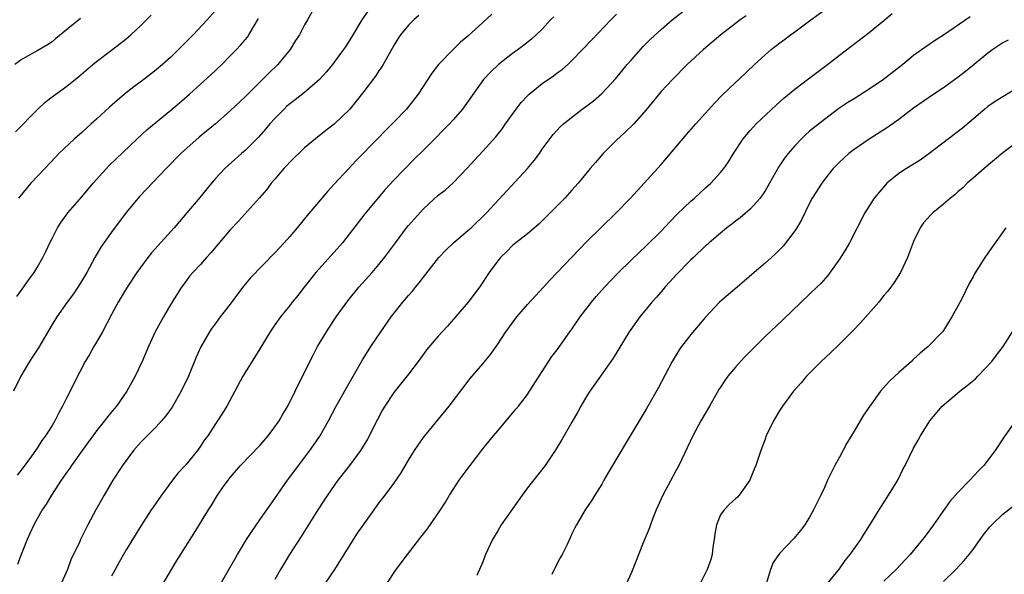
# Model space of a CAD drawing. Units: inches. Extents: x 2634000 to 2637000, y 1497000 to 1500000.
# Drawn here: x 2635299 to 2635431, y 1498152 to 1498227 of the extents above; entities that cross this region are included whole.
import ezdxf

# ---------------------------------------------------------------- set-up
doc = ezdxf.new("R2010")
doc.units = ezdxf.units.IN
doc.header["$MEASUREMENT"] = 0
doc.layers.add('LD26341497_2ft', color=242, linetype='Continuous')

msp = doc.modelspace()

# ---------------------------------------------------------------- linework, layer by layer
at = {"layer": 'LD26341497_2ft'}
for points, elevation in [([(2635337.97, 1498228.03), (2635337.38, 1498227), (2635337, 1498226.36), (2635336.3, 1498225), (2635335.78, 1498224.22), (2635335.04, 1498223), (2635333.38, 1498221), (2635332.18, 1498219.82), (2635329, 1498216.65), (2635327, 1498214.75), (2635324.99, 1498213), (2635322.81, 1498211.19), (2635320.36, 1498209), (2635318.39, 1498207), (2635314.79, 1498203.21), (2635314.6, 1498203), (2635313, 1498201.05), (2635311, 1498198.41), (2635309.59, 1498196.41), (2635308.78, 1498195), (2635307.69, 1498193), (2635307, 1498191.84), (2635306.47, 1498191), (2635305.88, 1498190.12), (2635305.05, 1498189), (2635303.64, 1498187), (2635303, 1498185.96), (2635301.16, 1498182.84), (2635300.38, 1498181.62), (2635299.96, 1498181), (2635298.79, 1498179), (2635297.8, 1498177)], 10176), ([(2635298.07, 1498211.93), (2635301, 1498214.9), (2635302.09, 1498215.91), (2635303.2, 1498216.8), (2635305, 1498218.1), (2635306.62, 1498219.38), (2635308.5, 1498221), (2635309, 1498221.4), (2635311, 1498222.92), (2635312.19, 1498223.81), (2635313, 1498224.46), (2635313.63, 1498225), (2635315, 1498226.3), (2635316.36, 1498227.64)], 10170), ([(2635345.65, 1498228.35), (2635344.71, 1498227), (2635343.31, 1498224.69), (2635342.54, 1498223.46), (2635342.22, 1498223), (2635341, 1498221.31), (2635340.77, 1498221), (2635339.97, 1498220.03), (2635339, 1498218.96), (2635337, 1498217.23), (2635335.75, 1498216.25), (2635335, 1498215.68), (2635334.63, 1498215.37), (2635334.25, 1498215), (2635333, 1498213.72), (2635332.34, 1498213), (2635331.73, 1498212.27), (2635330.78, 1498211.22), (2635329, 1498209.43), (2635328.5, 1498209), (2635326.27, 1498207), (2635325, 1498205.63), (2635324.46, 1498205), (2635322.92, 1498203.08), (2635321.17, 1498201), (2635320.15, 1498199.85), (2635319.43, 1498199), (2635316.39, 1498195.61), (2635315.9, 1498195), (2635314.42, 1498193), (2635313.1, 1498191), (2635311.89, 1498189), (2635311, 1498187.33), (2635309.81, 1498185), (2635309, 1498183.6), (2635308.63, 1498183), (2635308.04, 1498181.96), (2635307.46, 1498181), (2635305.95, 1498178.05), (2635305.45, 1498177), (2635305, 1498176.15), (2635304.42, 1498175), (2635303.91, 1498174.09), (2635303.37, 1498173), (2635303, 1498172.37), (2635302.14, 1498171), (2635301.65, 1498170.35), (2635301, 1498169.33), (2635300.24, 1498168.24), (2635299, 1498166.53), (2635298.33, 1498165.67)], 10178), ([(2635352.39, 1498227.61), (2635351.7, 1498227), (2635351, 1498226.29), (2635349.92, 1498225), (2635349.55, 1498224.45), (2635349, 1498223.56), (2635347.57, 1498221), (2635347.36, 1498220.64), (2635347, 1498220.13), (2635346.55, 1498219.45), (2635345, 1498217.38), (2635343.96, 1498216.04), (2635343.08, 1498215), (2635341, 1498212.98), (2635339.88, 1498212.12), (2635338.47, 1498211), (2635337, 1498209.79), (2635335, 1498207.85), (2635334.6, 1498207.4), (2635334.22, 1498207), (2635333, 1498205.57), (2635332.52, 1498205), (2635331.87, 1498204.13), (2635330.95, 1498203.05), (2635328.09, 1498199.91), (2635327, 1498198.73), (2635324.37, 1498195.63), (2635323.79, 1498195), (2635323, 1498194.08), (2635321.98, 1498193), (2635321.53, 1498192.47), (2635321, 1498191.79), (2635320.43, 1498191), (2635319, 1498188.7), (2635317.99, 1498187), (2635316.9, 1498185), (2635315.98, 1498183), (2635315.13, 1498181), (2635314.2, 1498179), (2635313.09, 1498177), (2635311.68, 1498175), (2635311.36, 1498174.64), (2635310.46, 1498173.54), (2635310.08, 1498173), (2635309, 1498171.67), (2635307.04, 1498169), (2635305.63, 1498167), (2635305.39, 1498166.61), (2635305, 1498166.09), (2635304.25, 1498165), (2635302.93, 1498163), (2635302.2, 1498161.8), (2635301.68, 1498161), (2635300.55, 1498159), (2635300.08, 1498157.92), (2635299.64, 1498157), (2635298.85, 1498155), (2635298.34, 1498153.66)], 10180), ([(2635325, 1498228.26), (2635323.88, 1498227), (2635322.02, 1498225), (2635320.04, 1498223), (2635319, 1498222), (2635317.87, 1498221), (2635317, 1498220.27), (2635315.35, 1498219), (2635314.01, 1498217.99), (2635313, 1498217.19), (2635311.81, 1498216.19), (2635310.75, 1498215.25), (2635309, 1498213.65), (2635308.26, 1498213), (2635307, 1498211.84), (2635306.04, 1498211), (2635303.94, 1498209), (2635303.47, 1498208.53), (2635302.02, 1498207), (2635300.16, 1498205), (2635298.72, 1498203.28), (2635298.5, 1498203)], 10172), ([(2635362.23, 1498227.77), (2635361, 1498226.66), (2635359, 1498224.81), (2635358, 1498224), (2635356.99, 1498223.01), (2635355.02, 1498220.98), (2635354.15, 1498219.85), (2635352.29, 1498217), (2635350.72, 1498215), (2635349, 1498213.24), (2635348.78, 1498213), (2635347.89, 1498212.11), (2635346.83, 1498211), (2635343.95, 1498208.05), (2635342.95, 1498207), (2635341, 1498204.86), (2635340.1, 1498203.9), (2635337.34, 1498200.66), (2635336, 1498199), (2635335, 1498197.84), (2635334.25, 1498197), (2635333, 1498195.64), (2635329.73, 1498192.27), (2635328.82, 1498191.18), (2635327.95, 1498190.05), (2635327, 1498188.74), (2635325.65, 1498187), (2635325, 1498186.13), (2635324.52, 1498185.48), (2635324.19, 1498185), (2635323.02, 1498182.98), (2635322.41, 1498181.59), (2635321.36, 1498179), (2635320.4, 1498177), (2635319.16, 1498174.84), (2635318.32, 1498173.68), (2635317.75, 1498173), (2635317, 1498172.2), (2635315.8, 1498171), (2635315, 1498170.17), (2635313.97, 1498169), (2635312.48, 1498167), (2635311.18, 1498165), (2635310.03, 1498163), (2635308.92, 1498161), (2635307.84, 1498159), (2635307.54, 1498158.46), (2635306.85, 1498157), (2635306.73, 1498156.73), (2635305.91, 1498155), (2635305.6, 1498154.4), (2635305.08, 1498153), (2635303.82, 1498150.18)], 10182), ([(2635317.9, 1498151), (2635319.81, 1498154.19), (2635322.14, 1498157.86), (2635324.06, 1498161), (2635324.44, 1498161.56), (2635325.29, 1498163), (2635325.97, 1498163.97), (2635326.71, 1498165), (2635327, 1498165.37), (2635328.39, 1498167), (2635331, 1498169.7), (2635332.1, 1498171), (2635333, 1498172.19), (2635333.56, 1498173), (2635334.08, 1498173.92), (2635334.74, 1498175), (2635335.74, 1498177), (2635336.15, 1498177.85), (2635337, 1498179.52), (2635337.71, 1498181), (2635338.17, 1498181.83), (2635338.75, 1498183), (2635339.94, 1498185), (2635341, 1498186.62), (2635341.25, 1498187), (2635342.82, 1498189.18), (2635344.32, 1498191), (2635346.08, 1498193), (2635347, 1498194.08), (2635347.75, 1498195), (2635348.3, 1498195.7), (2635349.24, 1498197), (2635350.74, 1498199), (2635351, 1498199.32), (2635351.78, 1498200.22), (2635353, 1498201.58), (2635355, 1498203.39), (2635355.91, 1498204.09), (2635357, 1498205.07), (2635358.94, 1498207.06), (2635359.88, 1498208.12), (2635361, 1498209.31), (2635362.76, 1498211.24), (2635363.64, 1498212.36), (2635364.07, 1498213), (2635365.5, 1498215), (2635366.14, 1498215.86), (2635367, 1498216.78), (2635367.23, 1498217), (2635369, 1498218.46), (2635370.51, 1498219.49), (2635371, 1498219.86), (2635371.67, 1498220.33), (2635372.43, 1498221), (2635373, 1498221.54), (2635374.43, 1498223), (2635375.66, 1498224.34), (2635378.24, 1498227), (2635379, 1498227.76)], 10186), ([(2635325.69, 1498151), (2635326.58, 1498152.58), (2635327.62, 1498154.38), (2635327.95, 1498155), (2635329.2, 1498157), (2635329.9, 1498158.1), (2635331, 1498159.68), (2635331.94, 1498161), (2635332.36, 1498161.64), (2635333, 1498162.52), (2635334.71, 1498165), (2635335.68, 1498166.32), (2635337.71, 1498169), (2635338.25, 1498169.75), (2635339.05, 1498170.95), (2635340.21, 1498173), (2635341.27, 1498175), (2635341.61, 1498175.61), (2635343, 1498178.07), (2635344.27, 1498180.27), (2635344.79, 1498181.21), (2635345.55, 1498182.45), (2635345.94, 1498183), (2635347.26, 1498185), (2635348.65, 1498187), (2635349, 1498187.46), (2635350.25, 1498189), (2635351, 1498189.89), (2635351.52, 1498190.48), (2635351.94, 1498191), (2635352.43, 1498191.57), (2635353, 1498192.34), (2635355.08, 1498195), (2635356, 1498196), (2635357.07, 1498197), (2635359, 1498198.62), (2635359.42, 1498199), (2635361.51, 1498201), (2635367.02, 1498207), (2635367.93, 1498208.07), (2635368.61, 1498209), (2635369, 1498209.6), (2635370.45, 1498211.55), (2635371.4, 1498212.6), (2635371.84, 1498213), (2635374.38, 1498215), (2635375, 1498215.45), (2635375.88, 1498216.12), (2635377, 1498217.08), (2635378.89, 1498219.11), (2635380.43, 1498221), (2635381, 1498221.65), (2635382.59, 1498223.41), (2635383.58, 1498224.42), (2635385, 1498225.73), (2635386.5, 1498227), (2635387.9, 1498228.1)], 10188), ([(2635396.44, 1498227.56), (2635395.65, 1498227), (2635395, 1498226.52), (2635393.06, 1498225), (2635390.73, 1498223), (2635388.52, 1498221), (2635386.52, 1498219), (2635385, 1498217.38), (2635383, 1498214.89), (2635381.32, 1498213), (2635380.14, 1498211.86), (2635379, 1498210.82), (2635377.22, 1498209), (2635376.18, 1498207.82), (2635375.47, 1498207), (2635373.83, 1498205), (2635373, 1498204.07), (2635372.02, 1498203), (2635369.54, 1498200.46), (2635368.52, 1498199.48), (2635367, 1498198.2), (2635365.46, 1498197), (2635365, 1498196.6), (2635364.21, 1498195.79), (2635363.36, 1498195), (2635363, 1498194.55), (2635361.84, 1498193), (2635360.55, 1498191), (2635359.04, 1498189), (2635356.25, 1498185.75), (2635355, 1498184.39), (2635353.43, 1498182.57), (2635353, 1498181.99), (2635352.3, 1498181), (2635351, 1498179.3), (2635349, 1498176.82), (2635347.8, 1498175), (2635347.5, 1498174.5), (2635346.8, 1498173.2), (2635345.46, 1498170.54), (2635344.53, 1498169), (2635343.03, 1498166.97), (2635341.47, 1498165), (2635340.08, 1498163), (2635339.66, 1498162.34), (2635338.77, 1498161), (2635336.56, 1498157.44), (2635334.99, 1498155), (2635333.74, 1498153), (2635333, 1498151.61)], 10190), ([(2635339.43, 1498150.57), (2635341.07, 1498153), (2635342.34, 1498155), (2635343.57, 1498157), (2635344.13, 1498157.87), (2635346.38, 1498161), (2635347, 1498161.9), (2635347.84, 1498163), (2635349, 1498164.58), (2635349.99, 1498166.01), (2635351, 1498167.7), (2635351.82, 1498169), (2635352.28, 1498169.72), (2635353, 1498170.75), (2635353.18, 1498171), (2635356.46, 1498175), (2635359.3, 1498178.7), (2635361, 1498180.7), (2635362.04, 1498181.96), (2635363, 1498183.35), (2635364.1, 1498185), (2635365.59, 1498187), (2635367, 1498188.66), (2635369.17, 1498191), (2635370.03, 1498191.97), (2635375, 1498197.15), (2635376.88, 1498199), (2635378.96, 1498201), (2635380.86, 1498203), (2635385, 1498207.54), (2635387, 1498209.86), (2635388.44, 1498211.57), (2635389.69, 1498213), (2635391, 1498214.43), (2635392.21, 1498215.79), (2635393.18, 1498216.82), (2635395, 1498218.58), (2635395.47, 1498219), (2635397.57, 1498221), (2635399, 1498222.32), (2635399.8, 1498223), (2635401, 1498223.93), (2635401.62, 1498224.38), (2635402.44, 1498225), (2635403, 1498225.39), (2635405.17, 1498227), (2635407.38, 1498228.62)], 10192), ([(2635348.05, 1498151), (2635349.34, 1498153), (2635350.85, 1498155), (2635352.67, 1498157.33), (2635353.53, 1498158.47), (2635355.31, 1498161), (2635355.96, 1498162.04), (2635356.53, 1498163), (2635357, 1498163.75), (2635357.83, 1498165), (2635359.28, 1498167), (2635361, 1498169.24), (2635361.8, 1498170.2), (2635362.44, 1498171), (2635363, 1498171.67), (2635365.44, 1498174.56), (2635365.8, 1498175), (2635367, 1498176.57), (2635367.3, 1498177), (2635370.31, 1498181.69), (2635371, 1498182.57), (2635372.73, 1498185), (2635373, 1498185.36), (2635374.12, 1498187), (2635375.65, 1498189), (2635376.26, 1498189.74), (2635377.37, 1498191), (2635379.14, 1498192.86), (2635381, 1498194.67), (2635383, 1498196.56), (2635385, 1498198.57), (2635386.18, 1498199.82), (2635387.17, 1498200.83), (2635389, 1498202.58), (2635389.5, 1498203), (2635391, 1498204.38), (2635391.69, 1498205), (2635393, 1498206.44), (2635393.45, 1498207), (2635394.09, 1498207.91), (2635394.74, 1498209), (2635396.06, 1498211), (2635396.48, 1498211.52), (2635397, 1498212.12), (2635397.8, 1498213), (2635400.48, 1498215.52), (2635401.53, 1498216.46), (2635403, 1498217.69), (2635404.87, 1498219.13), (2635407.42, 1498221), (2635409, 1498222.27), (2635413, 1498225.31), (2635415, 1498226.93), (2635416.12, 1498227.88)], 10194), ([(2635306.82, 1498227.18), (2635303.52, 1498224.48), (2635303, 1498224.07), (2635302.37, 1498223.63), (2635301, 1498222.83), (2635299, 1498221.73), (2635297.98, 1498221)], 10168), ([(2635298.26, 1498189.74), (2635299, 1498190.72), (2635299.92, 1498192.08), (2635300.59, 1498193), (2635301, 1498193.67), (2635301.76, 1498195), (2635302.17, 1498195.83), (2635302.72, 1498197), (2635303, 1498197.55), (2635303.76, 1498199), (2635304.24, 1498199.76), (2635305.15, 1498201), (2635307, 1498203.18), (2635308.52, 1498205), (2635310.64, 1498207.36), (2635314.46, 1498211), (2635315.78, 1498212.22), (2635317, 1498213.25), (2635319, 1498214.86), (2635320.17, 1498215.83), (2635321.51, 1498217), (2635323, 1498218.33), (2635324.39, 1498219.61), (2635325.84, 1498221), (2635327, 1498222.15), (2635327.82, 1498223), (2635328.39, 1498223.61), (2635329.31, 1498224.69), (2635329.51, 1498225), (2635330.21, 1498226.21), (2635330.82, 1498227.18)], 10174), ([(2635370.56, 1498227.44), (2635370.13, 1498227), (2635369, 1498225.78), (2635368.19, 1498225), (2635367.57, 1498224.43), (2635366.46, 1498223.54), (2635365.74, 1498223), (2635365, 1498222.47), (2635363.09, 1498221), (2635362.02, 1498219.98), (2635361.11, 1498219), (2635358.27, 1498215), (2635357, 1498213.54), (2635356.51, 1498213), (2635355.77, 1498212.23), (2635354.53, 1498211), (2635353, 1498209.44), (2635351.77, 1498208.23), (2635349, 1498205.4), (2635347.85, 1498204.15), (2635345.13, 1498200.88), (2635342.12, 1498197), (2635341, 1498195.72), (2635338.53, 1498193), (2635336.94, 1498191), (2635336.1, 1498189.9), (2635335.34, 1498189), (2635335, 1498188.55), (2635333.74, 1498187), (2635333, 1498185.94), (2635332.38, 1498185), (2635331, 1498182.72), (2635329, 1498179.51), (2635328.7, 1498179), (2635326.52, 1498175), (2635325.95, 1498174.05), (2635325.27, 1498173), (2635325, 1498172.62), (2635323.96, 1498171), (2635323.55, 1498170.45), (2635323, 1498169.59), (2635322.58, 1498169), (2635321, 1498167.06), (2635319.99, 1498166.01), (2635319.21, 1498165), (2635317.72, 1498163), (2635316.61, 1498161.39), (2635316.37, 1498161), (2635315, 1498158.9), (2635313.82, 1498157), (2635313.53, 1498156.47), (2635313, 1498155.63), (2635312.62, 1498155), (2635312.05, 1498153.95), (2635311.48, 1498153), (2635311, 1498152.09)], 10184), ([(2635426.59, 1498227.41), (2635423, 1498224.93), (2635421.82, 1498224.18), (2635420.63, 1498223.37), (2635419, 1498222.21), (2635417.53, 1498221), (2635414.93, 1498219), (2635413, 1498217.67), (2635411, 1498216.38), (2635410.14, 1498215.86), (2635408.94, 1498215.06), (2635407, 1498213.61), (2635405, 1498212), (2635404.46, 1498211.54), (2635403.9, 1498211), (2635403, 1498210.06), (2635402.1, 1498209), (2635401.63, 1498208.37), (2635400.82, 1498207.18), (2635399.58, 1498205), (2635399.38, 1498204.62), (2635399, 1498203.99), (2635398.34, 1498203), (2635397, 1498201.51), (2635395.65, 1498200.35), (2635395, 1498199.9), (2635394.51, 1498199.49), (2635393.86, 1498199), (2635393, 1498198.29), (2635391.49, 1498197), (2635391.24, 1498196.76), (2635391, 1498196.56), (2635389.37, 1498195), (2635389, 1498194.67), (2635387, 1498192.63), (2635386.23, 1498191.77), (2635385.51, 1498191), (2635385.3, 1498190.7), (2635384.36, 1498189.64), (2635383.76, 1498189), (2635383, 1498188.05), (2635382.12, 1498187), (2635380.71, 1498185), (2635378.54, 1498181.46), (2635376.07, 1498177.93), (2635375.41, 1498177), (2635375, 1498176.35), (2635374.21, 1498175), (2635373.79, 1498174.21), (2635373, 1498172.81), (2635371.6, 1498170.4), (2635370.84, 1498169.16), (2635369.4, 1498167), (2635367, 1498163.98), (2635366.28, 1498163), (2635365, 1498161.14), (2635363.47, 1498159), (2635363, 1498158.18), (2635362.28, 1498157), (2635361.38, 1498155), (2635361, 1498154.01), (2635360.57, 1498153), (2635360.19, 1498152.19)], 10196), ([(2635431.72, 1498224.28), (2635431, 1498223.9), (2635430.45, 1498223.55), (2635429.64, 1498223), (2635429, 1498222.52), (2635427.16, 1498221), (2635425.96, 1498220.04), (2635425, 1498219.3), (2635423, 1498217.84), (2635421.71, 1498217), (2635421, 1498216.52), (2635419, 1498215.11), (2635417, 1498213.6), (2635415.48, 1498212.52), (2635413, 1498210.92), (2635411, 1498209.55), (2635410.28, 1498209), (2635409.6, 1498208.4), (2635409, 1498207.84), (2635408.18, 1498207), (2635407, 1498205.52), (2635406.62, 1498205), (2635405.36, 1498203), (2635405, 1498202.31), (2635403.92, 1498200.08), (2635403.28, 1498199), (2635403, 1498198.59), (2635401.45, 1498196.55), (2635401, 1498196.07), (2635400.46, 1498195.54), (2635399.85, 1498195), (2635399, 1498194.23), (2635397.54, 1498193), (2635396.19, 1498191.81), (2635395.24, 1498191), (2635392.87, 1498189), (2635391, 1498186.96), (2635389, 1498184.61), (2635387.75, 1498183), (2635387.44, 1498182.56), (2635386.5, 1498181), (2635384.59, 1498177.41), (2635383, 1498174.57), (2635380.15, 1498169.85), (2635378.47, 1498167), (2635377.93, 1498166.07), (2635377.29, 1498165), (2635377, 1498164.49), (2635376.07, 1498163), (2635375.68, 1498162.32), (2635374.77, 1498161), (2635373.59, 1498159), (2635373.39, 1498158.61), (2635373, 1498157.77), (2635372.75, 1498157.25), (2635372.34, 1498156.34), (2635371.67, 1498155), (2635371.43, 1498154.57), (2635370.74, 1498153.26), (2635370.29, 1498152.29)], 10198), ([(2635433, 1498217.84), (2635431, 1498216.66), (2635429.99, 1498216.01), (2635429, 1498215.32), (2635428.59, 1498215), (2635425.56, 1498212.44), (2635421.05, 1498208.95), (2635419.87, 1498208.13), (2635418.02, 1498207), (2635417, 1498206.33), (2635415.4, 1498205), (2635415.19, 1498204.81), (2635413.7, 1498203), (2635412.43, 1498201), (2635410.36, 1498197), (2635409.87, 1498196.13), (2635409, 1498194.76), (2635407.43, 1498192.57), (2635406.5, 1498191.5), (2635405.98, 1498191), (2635405, 1498190.08), (2635401.41, 1498186.59), (2635399, 1498184.36), (2635396.33, 1498181.67), (2635395.7, 1498181), (2635395, 1498180.22), (2635393.97, 1498179), (2635393.57, 1498178.43), (2635393, 1498177.56), (2635392.78, 1498177.22), (2635391.51, 1498175), (2635390.34, 1498173), (2635389.26, 1498171), (2635387.37, 1498167), (2635387, 1498166.26), (2635385.25, 1498163), (2635384.33, 1498161), (2635383.88, 1498159.88), (2635383.56, 1498159), (2635383.42, 1498158.58), (2635382.58, 1498156.58), (2635381, 1498152.59), (2635380.31, 1498151)], 10200), ([(2635433, 1498210.59), (2635431, 1498209.1), (2635428.5, 1498207), (2635427, 1498205.67), (2635426.22, 1498205), (2635425.6, 1498204.4), (2635425, 1498203.9), (2635424.54, 1498203.46), (2635423.95, 1498203), (2635423, 1498202.17), (2635421.57, 1498201), (2635421.28, 1498200.72), (2635420.34, 1498199.66), (2635419.89, 1498199), (2635419, 1498197.18), (2635418.17, 1498195), (2635417.21, 1498193), (2635416.36, 1498191.64), (2635415.52, 1498190.48), (2635415, 1498189.88), (2635414.3, 1498189), (2635411.82, 1498186.18), (2635410.84, 1498185.16), (2635409, 1498183.33), (2635407.82, 1498182.18), (2635406.56, 1498181), (2635405, 1498179.41), (2635404.58, 1498179), (2635403.86, 1498178.14), (2635402.82, 1498177), (2635401.36, 1498175), (2635401, 1498174.45), (2635400.13, 1498173), (2635399.16, 1498171), (2635399, 1498170.52), (2635398.44, 1498169), (2635397.76, 1498167), (2635397.52, 1498166.48), (2635397, 1498165.15), (2635396.93, 1498165), (2635395.53, 1498163), (2635395.27, 1498162.73), (2635395, 1498162.48), (2635394.22, 1498161.78), (2635393.48, 1498161), (2635393, 1498160.33), (2635392.44, 1498159), (2635392.22, 1498157.78), (2635392.14, 1498157), (2635391.98, 1498155.98), (2635391.87, 1498155), (2635391.69, 1498154.31), (2635391.18, 1498153), (2635390.23, 1498151)], 10202), ([(2635431.43, 1498199), (2635429.96, 1498197), (2635429, 1498195.57), (2635428.6, 1498195), (2635427.2, 1498192.8), (2635427, 1498192.41), (2635426.48, 1498191.52), (2635425.51, 1498189.51), (2635425, 1498188.53), (2635424.16, 1498187), (2635423.7, 1498186.3), (2635423, 1498185.16), (2635422.89, 1498185), (2635420.97, 1498183), (2635419.88, 1498182.12), (2635419, 1498181.29), (2635418.84, 1498181.16), (2635418.69, 1498181), (2635417, 1498179.5), (2635416.47, 1498179), (2635415.69, 1498178.31), (2635414.54, 1498177), (2635413.08, 1498175), (2635412.24, 1498173.76), (2635411.82, 1498173), (2635411, 1498171.6), (2635410, 1498170), (2635409, 1498168.1), (2635408.39, 1498167), (2635407.92, 1498166.08), (2635407.42, 1498165), (2635407, 1498164.04), (2635406.49, 1498163), (2635405.54, 1498161), (2635405, 1498160.04), (2635404.36, 1498159), (2635403.76, 1498158.24), (2635402.86, 1498157.14), (2635401, 1498155.2), (2635400.84, 1498155), (2635400.1, 1498153.9), (2635399.75, 1498153), (2635399.2, 1498151.2)], 10204), ([(2635407.16, 1498150.84), (2635409, 1498153.09), (2635409.8, 1498154.2), (2635410.46, 1498155), (2635411, 1498155.77), (2635411.9, 1498157), (2635412.31, 1498157.69), (2635413.39, 1498159.39), (2635414.35, 1498161), (2635415.37, 1498162.63), (2635415.63, 1498163), (2635416.66, 1498164.66), (2635416.91, 1498165.09), (2635417.56, 1498166.44), (2635417.88, 1498167), (2635419, 1498169.31), (2635419.6, 1498170.4), (2635419.94, 1498171), (2635421.2, 1498173), (2635422.85, 1498175), (2635425.23, 1498177), (2635426.22, 1498177.78), (2635427.32, 1498178.68), (2635427.64, 1498179), (2635429.51, 1498181), (2635430.16, 1498181.84), (2635431.04, 1498183), (2635432.3, 1498185)], 10206), ([(2635432.71, 1498173), (2635431.17, 1498170.83), (2635429.98, 1498169), (2635428.45, 1498167), (2635427.72, 1498166.28), (2635426.57, 1498165), (2635425, 1498163.41), (2635423.88, 1498162.12), (2635421.69, 1498159), (2635420.53, 1498157.47), (2635420.2, 1498157), (2635418.54, 1498155), (2635416.64, 1498153), (2635415, 1498151.43)], 10208), ([(2635423, 1498151.38), (2635424.67, 1498153), (2635425.81, 1498154.19), (2635426.48, 1498155), (2635427, 1498155.68), (2635428.38, 1498157.62), (2635429.26, 1498158.74), (2635429.51, 1498159), (2635431, 1498160.43), (2635432.46, 1498161.54)], 10210)]:
    msp.add_lwpolyline(points, dxfattribs=dict(at, elevation=elevation))

doc.saveas('drawing.dxf')
